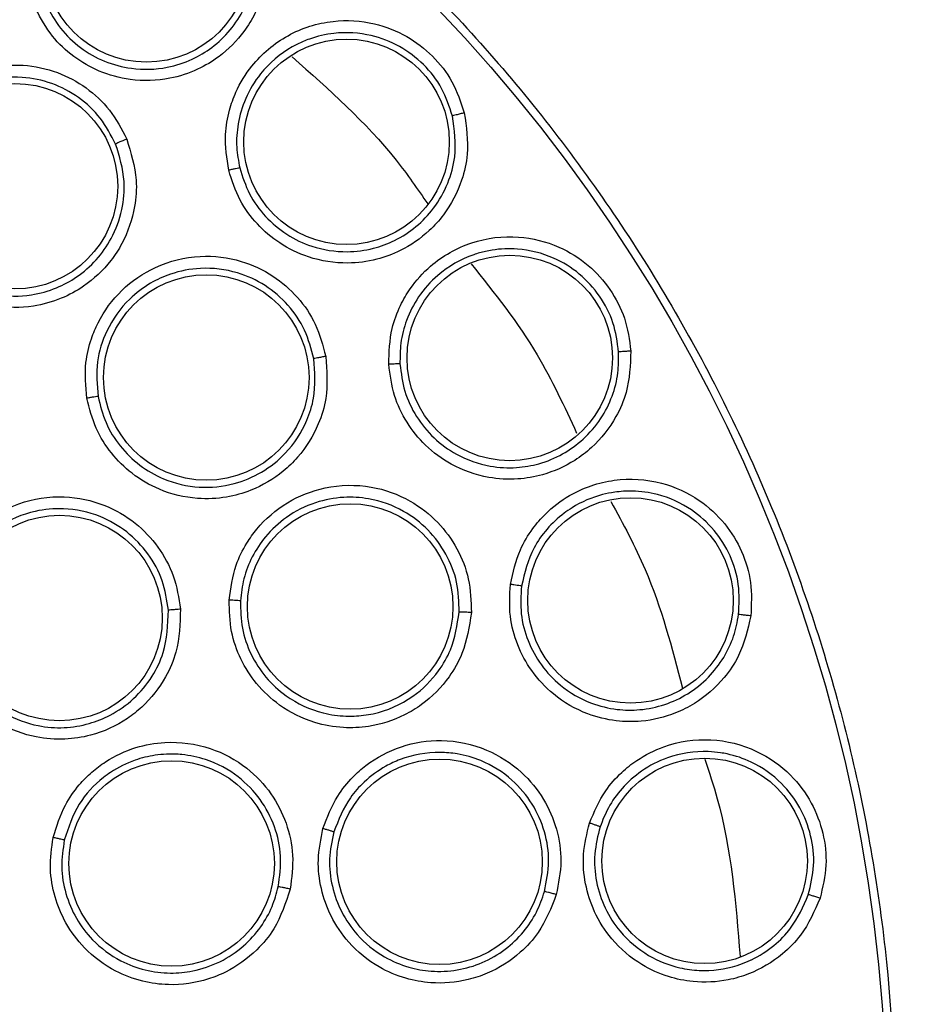
# Model space of a CAD drawing. Units: inches. Extents: x 0.4 to 10.6, y 0.4 to 8.1.
# Drawn here: x 7.4 to 7.4, y 3 to 3 of the extents above; entities that cross this region are included whole.
import ezdxf

# ---------------------------------------------------------------- set-up
doc = ezdxf.new("R2010")
doc.units = ezdxf.units.IN
doc.header["$MEASUREMENT"] = 0

msp = doc.modelspace()

# ---------------------------------------------------------------- linework, layer by layer
at = {"color": 7, "linetype": 'Continuous', "lineweight": 25}
for centre, radius in [((7.336314492207976, 2.947711363208055), 0.08718405412173533), ((7.383766038379631, 3.010547365356087), 0.005511811023618307), ((7.394504170729236, 3.000758264282544), 0.005511811023625413), ((7.37671859511585, 2.99837650573341), 0.005511811023618307), ((7.403260723367819, 2.989162714615772), 0.005511811023618307), ((7.386979634733332, 2.988115466115929), 0.005511811023610313), ((7.409737502397268, 2.97615558889215), 0.005511811023624524), ((7.3947001125453, 2.975828396065851), 0.005511811023626301), ((7.379105813641678, 2.975211675654984), 0.005511811023635182), ((7.385120197794906, 2.962042011374953), 0.005511811023629853), ((7.399492891556481, 2.962131420581756), 0.005511811023624524), ((7.413713948876008, 2.962179829177866), 0.005511811023606317)]:
    msp.add_circle(centre, radius, dxfattribs=at)
msp.add_arc((7.392056221180418, 2.990942156047425), 0.04346931273736599, 10.83751075262321, 75.3550450671147, dxfattribs=at)
for points, knots in [([(7.294307238792386, 3.024605124808055), (7.297648520751092, 3.026273465583565), (7.304389838438176, 3.029639483572178), (7.315304808800695, 3.033017262489361), (7.325740675286831, 3.03489337681926), (7.335453829146185, 3.035475652906043), (7.344231969870467, 3.035118927871477), (7.352912676379427, 3.033894786329729), (7.362250542841028, 3.031605787402429), (7.372059590180351, 3.027975520768816), (7.382014709737669, 3.022748273828783), (7.391257745069343, 3.016274782984912), (7.399686726467999, 3.008586933698821), (7.407163096984725, 2.999704436598705), (7.41343628241842, 2.989843458300058), (7.418344586801556, 2.979236861438943), (7.42177962779436, 2.968146534373826), (7.423694537445471, 2.956900028968578), (7.424147756243096, 2.945624649469905), (7.423167754629174, 2.934423392980826), (7.420922648995244, 2.924207936467719), (7.417803480473703, 2.91511340097459), (7.414143499901146, 2.907147655006774), (7.409700723794798, 2.899568120503456), (7.403962906101381, 2.891709545457858), (7.396745571889185, 2.88394166358404), (7.388006030546438, 2.87658187147039), (7.381531032211375, 2.872727829801665), (7.378321745191442, 2.870817601371992)], [0, 0, 0, 0, 0.04067219903777573, 0.08205958615123919, 0.1240759063951414, 0.1560295241603763, 0.1879860672739972, 0.219727160086047, 0.251471158789762, 0.2926691926133548, 0.3334593902139479, 0.373757519971296, 0.4154047317815932, 0.4575165439012882, 0.4999999947922191, 0.5424808493973772, 0.5845925981656934, 0.6262424689564429, 0.6665378828108149, 0.7073281668329925, 0.7485288309849814, 0.7802699236771011, 0.8120139222584005, 0.8439675400499923, 0.8759240831870441, 0.917937720085592, 0.9593264127452696, 1, 1, 1, 1]), ([(7.430111674550024, 2.998227446254984), (7.429713938409702, 2.999937744227979), (7.428906430001366, 3.003410096508652), (7.426779113073056, 3.008405469812597), (7.423963933375825, 3.013162295692598), (7.420446777873343, 3.017506110212165), (7.416346102342842, 3.02130394743914), (7.411786713359038, 3.0244287836388), (7.406943626945746, 3.026883115676773), (7.403532560076013, 3.027919418239178), (7.401852448070811, 3.028429846337662)], [0, 0, 0, 0, 0.1206522856437325, 0.2449557011928119, 0.3718181760093109, 0.4999999999999994, 0.6281818239906862, 0.7550442988071856, 0.8793477143562641, 1, 1, 1, 1]), ([(7.378321745191442, 2.870817601371992), (7.375135831564207, 2.869220291223987), (7.368665204804781, 2.86597613617269), (7.358140471237625, 2.862623451050101), (7.347910272911208, 2.860663224584285), (7.338245786924147, 2.859962061583701), (7.329323228458778, 2.860218815903378), (7.320408690223898, 2.861386481449148), (7.31160281495282, 2.863487403203175), (7.303057436964782, 2.866477404021714), (7.294925706294602, 2.870311373435039), (7.287277709969567, 2.874915797812537), (7.279528127890833, 2.880729440272384), (7.271960818455617, 2.887896572748768), (7.264983560025998, 2.896441151770329), (7.259230320633324, 2.905599807861772), (7.254632069529687, 2.91538942822773), (7.25121169980587, 2.92587718625013), (7.249269423166432, 2.936117259424698), (7.248564455490631, 2.945779666275461), (7.248822145990461, 2.954702737916889), (7.249989558025272, 2.963617131242955), (7.252090538755218, 2.97242306282623), (7.255080558814688, 2.980968361531868), (7.258914393086425, 2.989100351271016), (7.263519328329566, 2.996747409436872), (7.269330890965218, 3.004500799138638), (7.276507885303077, 3.012050181913791), (7.285015475815113, 3.019095148810674), (7.291241671735986, 3.022787256558463), (7.294307238792386, 3.024605124808055)], [0, 0, 0, 0, 0.03881419698808508, 0.07883207489674168, 0.119975673953903, 0.1521380528694975, 0.1843034458569383, 0.2171501812825433, 0.2499999949178912, 0.2828467304308963, 0.3156965441548575, 0.3478589233116042, 0.3800243165431862, 0.4211652453471827, 0.4611837684607194, 0.4999999949395093, 0.5388135167532941, 0.5788320748958162, 0.6199756739528394, 0.6521380528684547, 0.6843034458558845, 0.7171501812804199, 0.749999994916819, 0.7828467304293754, 0.815696544153814, 0.8478589233117372, 0.8800243165421359, 0.9211652453460581, 0.9611844487649073, 1, 1, 1, 1]), ([(7.389690692272231, 3.013238196743175), (7.389932927475463, 3.012526936715919), (7.390328394843313, 3.011365750698859), (7.390251038073349, 3.009425046215633), (7.38979204713088, 3.00791524691302), (7.388894169774615, 3.00644988002096), (7.387852818029993, 3.005400248025595), (7.386470503127249, 3.004573608451562), (7.384858670420316, 3.004046658074333), (7.383020030877468, 3.003991252695623), (7.381254350563833, 3.00447348332402), (7.37983770885455, 3.005291749312861), (7.378634127069683, 3.006414051754023), (7.378107793584364, 3.007382230039675), (7.377833787962306, 3.00788625705073)], [0, 0, 0, 0, 0.1093242612745834, 0.1784801600719993, 0.2821542838965212, 0.3375744260828026, 0.4303613541387409, 0.4963225317421401, 0.5730660075431956, 0.677498595245053, 0.7617418124880971, 0.8389317865053145, 0.9161489867859645, 1, 1, 1, 1]), ([(7.378389129848483, 3.008120352466748), (7.378625620332383, 3.007682414947973), (7.379098754521403, 3.006806256172489), (7.380198276445705, 3.005770458522828), (7.381501644246848, 3.005027814773661), (7.383096957782491, 3.004601982491613), (7.38473611484386, 3.004651858382133), (7.386191806750366, 3.005128220966913), (7.387341802669535, 3.00581714366949), (7.38830348752369, 3.006731150010369), (7.389114789736722, 3.007972765484916), (7.389585515380246, 3.009419097140308), (7.389698536076309, 3.011177140343286), (7.389318564578181, 3.012300134987293), (7.389097389719751, 3.01295381080937)], [0, 0, 0, 0, 0.08056226464030271, 0.1611767252435116, 0.2418342224970412, 0.3225255351766959, 0.426966042719048, 0.5037142241868493, 0.5696747995476235, 0.6438430524167051, 0.7179354039821305, 0.8090825368595563, 0.8888702360841331, 1, 1, 1, 1]), ([(7.388183950780573, 2.999232514556715), (7.388085209408794, 2.999873805863651), (7.387919122894871, 3.000952480745921), (7.38817127674348, 3.00237399108038), (7.388615171624957, 3.003627506660406), (7.389528728532259, 3.005122958636028), (7.391281475771423, 3.006603596347664), (7.393659719497967, 3.007359175542641), (7.395906523518588, 3.007223592089067), (7.397739214715709, 3.006502403287437), (7.399157043485273, 3.005410772118945), (7.400258161825312, 3.004008155847453), (7.400631362905064, 3.002887984319631), (7.400822385100577, 3.002314626855774)], [0, 0, 0, 0, 0.09500754330710665, 0.1598060810789157, 0.2105495500946275, 0.2909088658965621, 0.4157879370810605, 0.5405493071605956, 0.6499329321732045, 0.7416194750993429, 0.826936329864961, 0.9114177208310327, 1, 1, 1, 1]), ([(7.400186926817166, 3.002144110516162), (7.400018383589573, 3.002651912278684), (7.399680565751093, 3.003669719379225), (7.398673268121095, 3.004955157984926), (7.397376740112244, 3.005938147915748), (7.395727858115982, 3.006577170404677), (7.394036968900895, 3.006679008953067), (7.392818991192209, 3.006396735995892), (7.392082396521667, 3.00610872200443), (7.391112601035918, 3.00562956440079), (7.389955411392955, 3.004642819487415), (7.389054888608753, 3.003145580252505), (7.388653677654874, 3.00178293333177), (7.388562236821945, 3.000509747413273), (7.388705608743935, 2.999727474760872), (7.388772851584786, 2.99936058119665)], [0, 0, 0, 0, 0.08680055542045428, 0.173977776680018, 0.2615805793188095, 0.3496580406493162, 0.4589383093707353, 0.5325503805835696, 0.5521012615061357, 0.5881335904090219, 0.7091172465355011, 0.7937991043287008, 0.8705339221007912, 0.9392791367301494, 1, 1, 1, 1]), ([(7.370718969601677, 2.995870352797504), (7.370521361940754, 2.996482222388657), (7.370188439059969, 2.997513080129689), (7.370207780935712, 2.998913042599875), (7.370455488440239, 3.000357235140579), (7.371169979171522, 3.001999233832953), (7.372735497537479, 3.003697341972383), (7.3748332130809, 3.004753933932824), (7.377051717620007, 3.004983219743601), (7.378982145274331, 3.004568415072946), (7.380566217735598, 3.003714442802328), (7.381884367916199, 3.002498335026611), (7.382432429995036, 3.001445545000987), (7.382712637079631, 3.000907286224907)], [0, 0, 0, 0, 0.09414669740762227, 0.1586152559604318, 0.2040875718081106, 0.3101755745313268, 0.4174029734961524, 0.5390314026837287, 0.648153618337402, 0.740210821229339, 0.8260632819356293, 0.9110715691617438, 0.9999999999999999, 0.9999999999999999, 0.9999999999999999, 0.9999999999999999]), ([(7.382115507102635, 3.000643028591633), (7.381867775176263, 3.001120208914794), (7.381371133697409, 3.002076837900187), (7.380165425443201, 3.003191121088619), (7.37871982061926, 3.003957079708401), (7.376984106048266, 3.004320923227974), (7.375201226773137, 3.004136164281977), (7.373714161611886, 3.003480613480106), (7.372593540742053, 3.002620407131357), (7.371579060659145, 3.001411223004411), (7.370898835064826, 2.999767655936341), (7.370737520119252, 2.997838224113945), (7.371096785753377, 2.996691098330284), (7.371283768348146, 2.996094067790256)], [0, 0, 0, 0, 0.08725005754040958, 0.1749148696397197, 0.2630324982957368, 0.3516411936746538, 0.4607177007130168, 0.5499514387967612, 0.6137263745172209, 0.6902088670196131, 0.8053673764335262, 0.8987019366052458, 1, 1, 1, 1]), ([(7.400822385100577, 3.002314626855774), (7.400929802102105, 3.00157096678077), (7.401105168515761, 3.000356885224995), (7.400672525379905, 2.998463439194791), (7.399943924739846, 2.997063686462923), (7.398792074995985, 2.995788254757818), (7.397575584871729, 2.994947842620143), (7.396064911880748, 2.994389277849272), (7.394383696809236, 2.994167473284942), (7.39256618288641, 2.99445086041652), (7.390919176279248, 2.995249323057762), (7.389677011566747, 2.996313963745166), (7.388700145580209, 2.9976383144279), (7.38836067621585, 2.998686721162667), (7.388183950780573, 2.999232514556715)], [0, 0, 0, 0, 0.1093242612111097, 0.1784801599502229, 0.2821542835755527, 0.3375744252883115, 0.4303613536846201, 0.4963225314859671, 0.5730660073458094, 0.6774985950554011, 0.7617418123001403, 0.8389317864877412, 0.9161489868284171, 1, 1, 1, 1]), ([(7.38877285183553, 2.999360580249532), (7.388924844802467, 2.998886644464664), (7.389228929217585, 2.997938465816342), (7.390119402319892, 2.996718267943124), (7.391264117444863, 2.9957487759927), (7.39275402103778, 2.995037055702102), (7.394374434137771, 2.994784890185159), (7.395892868390942, 2.994985653018365), (7.397149882348155, 2.995451553161858), (7.398263101550453, 2.996173211087098), (7.399257170553047, 2.997211776813438), (7.399976091703127, 2.998493487848903), (7.400452067625432, 3.000190320672392), (7.400286251052684, 3.00141220677028), (7.400186928873258, 3.002144102190873)], [0, 0, 0, 0, 0.08056670229673933, 0.1611856064106533, 0.241847552525854, 0.3225433189070397, 0.4269895851478925, 0.5037419984414889, 0.5697062109631414, 0.6438785532896677, 0.7179749901275807, 0.801721959634056, 0.8812337827571473, 1, 1, 1, 1]), ([(7.400822389529867, 3.002314618916244), (7.400743948157975, 3.00229518940078), (7.400587061150356, 3.002256329313722), (7.400382764661962, 3.002202880684002), (7.400232143378961, 3.00216109223566), (7.400202000102132, 3.002149765436535), (7.400186928873332, 3.00214410219089)], [0, 0, 0, 0, 0.2499932055731599, 0.5000000000210916, 0.7500067944615353, 1, 1, 1, 1]), ([(7.382712637079631, 3.000907286224907), (7.382937886569326, 3.000179509034474), (7.383304740201796, 2.998994211317261), (7.383163667891033, 2.997046533594876), (7.382662084058977, 2.995569914229332), (7.381713593603719, 2.994112480894078), (7.380615479942587, 2.993076697311877), (7.379162028563539, 2.992291529851943), (7.377537960487266, 2.99183720696079), (7.375718853998295, 2.991856495999159), (7.373994558763853, 2.992396625870509), (7.372625624399954, 2.993249780632026), (7.371471258638538, 2.994393716473573), (7.370976962047842, 2.995363950339618), (7.370718969601677, 2.995870352797504)], [0, 0, 0, 0, 0.1108555694455453, 0.1805454404611317, 0.2836819873468448, 0.3364937820537993, 0.435580078152998, 0.5017965476765434, 0.5780887074188398, 0.6814238636522564, 0.7644895163530383, 0.8407612355494771, 0.9168871500670758, 1, 1, 1, 1]), ([(7.371283769193203, 2.99609406589849), (7.371505752664387, 2.995655194818057), (7.371949720794214, 2.994777450309532), (7.373003263259688, 2.993722126591358), (7.374263825188889, 2.992946345689228), (7.375822123824443, 2.992467671426845), (7.377444297202409, 2.992450875703301), (7.378911004407883, 2.992861461743105), (7.380098868426222, 2.993504374295766), (7.381115517733288, 2.994395421099862), (7.381976636566864, 2.995619156730368), (7.382502042674274, 2.99706323047615), (7.382674594518773, 2.99882770952687), (7.38231979071918, 2.999979735678751), (7.382115511005254, 3.000643019366842)], [0, 0, 0, 0, 0.07965438943005727, 0.1593092049563064, 0.2389550725842978, 0.3185826279791076, 0.4219183303930296, 0.4982091753068739, 0.5644219913556074, 0.6404432912767076, 0.7163982728637378, 0.8058210363089358, 0.8882006810551573, 1, 1, 1, 1]), ([(7.382712643678527, 3.000907278085693), (7.382638652242806, 3.00087593290483), (7.38249066546481, 3.000813240888163), (7.382298724167351, 3.000729481973201), (7.382157531289888, 3.000665813667568), (7.382129517520222, 3.000650617333336), (7.382115511005142, 3.000643019366795)], [0, 0, 0, 0, 0.2499934005008567, 0.4999999999829843, 0.7500065994641131, 0.9999999999999999, 0.9999999999999999, 0.9999999999999999, 0.9999999999999999]), ([(7.388772857225142, 2.99936058257215), (7.388755484993575, 2.999358459834174), (7.388720739265814, 2.999354214203695), (7.388563783107482, 2.999320845203566), (7.388377916172963, 2.999278728932404), (7.388248604228498, 2.999247919985357), (7.388183948173646, 2.99923251549215)], [0, 0, 0, 0, 0.2796703956098044, 0.5593611500446424, 0.7796802934894067, 1, 1, 1, 1]), ([(7.396767761397737, 2.988824281046479), (7.396788538254199, 2.989472796828888), (7.396823485668825, 2.990563623536984), (7.39733254790113, 2.991914596672774), (7.397999217485024, 2.993065203302689), (7.399172007873704, 2.994367326787824), (7.401166977861502, 2.995500687436241), (7.403643564782627, 2.995806400324954), (7.405827199302243, 2.995260276281648), (7.407496167354753, 2.994214610966185), (7.408689268194395, 2.992881041539835), (7.409513907839012, 2.991299977511764), (7.409674923483043, 2.990130303514265), (7.409757339005145, 2.989531608314355)], [0, 0, 0, 0, 0.09500754326493656, 0.1598060810161146, 0.2105495283843836, 0.2909088653433261, 0.4157879368341146, 0.5405493070123726, 0.6499329320663435, 0.7416194750281367, 0.8269363298103464, 0.9114177207983925, 1, 1, 1, 1]), ([(7.40910136831151, 2.989480760492559), (7.409029003182169, 2.990010885699619), (7.408883958899103, 2.991073436562063), (7.408130011152561, 2.992522078585607), (7.407036182922542, 2.993726567644763), (7.405532796347182, 2.99465769083588), (7.403889410515531, 2.995068495467826), (7.402640303638812, 2.995014831559138), (7.401863328417797, 2.99486707045366), (7.400822000567373, 2.994574270849949), (7.399503200415184, 2.993816960184718), (7.398342893784143, 2.992510684949669), (7.397698128496928, 2.991244962001355), (7.397374297321608, 2.990010256704223), (7.397371485841735, 2.989214959211586), (7.397370167230038, 2.988841956869715)], [0, 0, 0, 0, 0.08680055503771293, 0.1739777761697736, 0.2615805789355929, 0.3496580406470503, 0.4589383093816347, 0.5325503806173874, 0.5521012668939451, 0.5881335976350195, 0.709117246999183, 0.7937991048577645, 0.8705339225748479, 0.9392791370280132, 0.9999999999999999, 0.9999999999999999, 0.9999999999999999, 0.9999999999999999]), ([(7.380572760864984, 2.987007189939236), (7.380516261433614, 2.987647690523537), (7.380421073051904, 2.988726784819239), (7.380751450942636, 2.990087343335349), (7.381314310976241, 2.991440206848937), (7.382376267015843, 2.992882048060983), (7.384280399177112, 2.994189220474799), (7.386560634441591, 2.994752535846853), (7.388774537332819, 2.994482409281625), (7.390564262412664, 2.993648444065383), (7.391918592162978, 2.992463393379071), (7.392933084128282, 2.990984459954922), (7.393233137326823, 2.989836110287703), (7.393386545189237, 2.989248994840812)], [0, 0, 0, 0, 0.09414669740853712, 0.1586152559778884, 0.2040875718240075, 0.3101755746009413, 0.4174029735067985, 0.539031402693809, 0.6481536183390416, 0.7402108212333767, 0.8260632819445466, 0.911071569168369, 1, 1, 1, 1]), ([(7.392745583652054, 2.989124236618327), (7.392610245509571, 2.989644578527239), (7.392338925868787, 2.990687735890117), (7.391411398643909, 2.992042376984492), (7.390172479971635, 2.99311080882744), (7.388561246133793, 2.993851762906472), (7.38678195461052, 2.994068364216796), (7.385186299521909, 2.993760152586722), (7.383902361029239, 2.993170875025823), (7.382644247238574, 2.992217750690627), (7.381615348230113, 2.990766755668244), (7.381028738845371, 2.988921594676517), (7.381123737439219, 2.987723285647116), (7.381173180196815, 2.987099616385621)], [0, 0, 0, 0, 0.0872500496207976, 0.1749148590852184, 0.2630324903842267, 0.351641193679437, 0.4607177007094044, 0.5499514342686581, 0.6137263711017599, 0.6902088669737307, 0.8053673828558152, 0.8987019394674514, 1, 1, 1, 1]), ([(7.409757339005145, 2.989531608314355), (7.409726279847934, 2.988780872643204), (7.409675573414749, 2.98755523963935), (7.40890237705562, 2.985773531094135), (7.407928978337827, 2.984531491829595), (7.406562381064814, 2.983489428607843), (7.405212178671834, 2.982886855556605), (7.403624591750841, 2.982615386845518), (7.401931246078514, 2.982706281383895), (7.400196751032611, 2.983318810617703), (7.398724504967656, 2.984406314585081), (7.39769911768266, 2.985681074908883), (7.396982233494873, 2.987162374658751), (7.396841188473613, 2.988255307608634), (7.396767761397737, 2.988824281046479)], [0, 0, 0, 0, 0.1093242611924432, 0.1784801599127438, 0.2821542834882104, 0.3375744250608784, 0.4303613535651211, 0.4963225314161947, 0.5730660072893222, 0.677498595008529, 0.7617418122505165, 0.8389317864819307, 0.9161489868313986, 1, 1, 1, 1]), ([(7.397370167302467, 2.98884195589262), (7.397432486816059, 2.988348161126542), (7.397557166221682, 2.98736025165187), (7.398208266762951, 2.98599720594611), (7.399155346499632, 2.984833880645995), (7.400489106508575, 2.983860509467794), (7.402035580083779, 2.983314888372629), (7.403565088794519, 2.983233218585347), (7.404886189069932, 2.983460218515218), (7.406113543625367, 2.983965001510045), (7.407253418045235, 2.984784544813597), (7.408168337045404, 2.985852369078592), (7.408784676338686, 2.987079402192073), (7.409102710110661, 2.988306364031264), (7.409101794978487, 2.989107611983244), (7.40910136880283, 2.989480751931366)], [0, 0, 0, 0, 0.08052232681665628, 0.1610968261504201, 0.2417143432304784, 0.3223656614014107, 0.4267543984219188, 0.5034645363310029, 0.5693924156770261, 0.6435239036988732, 0.7175795280449971, 0.7960764267400595, 0.8700336760812067, 0.9394748813463609, 1, 1, 1, 1]), ([(7.409757341900104, 2.989531599696244), (7.409676665977562, 2.989526914569451), (7.409515309747161, 2.989517544061196), (7.409304670634817, 2.989502544877173), (7.409148935358142, 2.989489144544685), (7.409117224033952, 2.989483549418449), (7.409101368802781, 2.989480751931363)], [0, 0, 0, 0, 0.2499932055064094, 0.4999999999467473, 0.7500067944235388, 1, 1, 1, 1]), ([(7.393386545189237, 2.989248994840812), (7.393444201543844, 2.988489341817116), (7.39353810383481, 2.987252129375367), (7.392967169435214, 2.985384675542125), (7.392149582636576, 2.98405669100926), (7.390900563389866, 2.982846857552553), (7.389599498200623, 2.982081396504938), (7.388007771685924, 2.981639338191168), (7.386323326033136, 2.981557795268778), (7.384554120556684, 2.981981389965841), (7.382993247207256, 2.982891669439803), (7.381848479680559, 2.984028050383317), (7.380977605950984, 2.985400175912109), (7.380711599753971, 2.986456075328173), (7.380572760864984, 2.987007189939236)], [0, 0, 0, 0, 0.1108555694549059, 0.1805454404690161, 0.2836819873778433, 0.3364937821359919, 0.4355800782079058, 0.5017965477188334, 0.5780887074558556, 0.6814238636897123, 0.7644895163984398, 0.8407612355968378, 0.916887150068362, 1, 1, 1, 1]), ([(7.381173180599739, 2.987099614353167), (7.381291939961226, 2.986622350555877), (7.381529459322092, 2.985667820397774), (7.382321763329516, 2.984404523264366), (7.383378063624513, 2.983367681254156), (7.38480996649775, 2.982543317530766), (7.386568043577684, 2.982132616230311), (7.388404786926419, 2.982317249148896), (7.389991738573475, 2.982982367090936), (7.391403662266655, 2.984102274322414), (7.3923241513933, 2.985522794356647), (7.392879171508871, 2.987281754608179), (7.392797295076876, 2.988411026592278), (7.392745585404144, 2.989124226756262)], [0, 0, 0, 0, 0.07970670441067043, 0.159413836949522, 0.2391120174661388, 0.318791875474088, 0.4257422181583111, 0.5276340859319466, 0.6145351619344824, 0.7029626479031991, 0.8176764278339993, 0.8848521849492804, 1, 1, 1, 1]), ([(7.39338654981144, 2.989248985437347), (7.393307438536591, 2.989234890788949), (7.393149211810023, 2.989206700747993), (7.392943444769664, 2.989167752800699), (7.392791624361601, 2.989137099163439), (7.392760931453152, 2.98912851748313), (7.39274558540404, 2.989124226756244)], [0, 0, 0, 0, 0.2499934004824418, 0.4999999999582534, 0.750006599444544, 1, 1, 1, 1]), ([(7.397370173027032, 2.988841957185378), (7.39735270653865, 2.988843062730191), (7.397317772290399, 2.988845273900298), (7.397157357071203, 2.9888413136892), (7.396966916029914, 2.988834067487224), (7.396834144737874, 2.988827544128457), (7.396767759007032, 2.988824282444906)], [0, 0, 0, 0, 0.2796703955945837, 0.5593611500448796, 0.7796802935171189, 1, 1, 1, 1]), ([(7.381173186392859, 2.98709961746963), (7.381155625122266, 2.987098268449954), (7.381120501262351, 2.987095570309302), (7.380960319347568, 2.987071538823463), (7.380770563538811, 2.987040939935644), (7.380638691120726, 2.987018441319575), (7.380572754823882, 2.987007191996559)], [0, 0, 0, 0, 0.2796666759857193, 0.5593543530198436, 0.7796768831223414, 1, 1, 1, 1]), ([(7.40329290843821, 2.977015996428684), (7.403432495992558, 2.977649652259637), (7.403667287244406, 2.978715483998612), (7.404415922338973, 2.979949914250966), (7.405282664029207, 2.980958429389747), (7.406674749951742, 2.982022882140755), (7.408844006343432, 2.982770370404502), (7.411334599255753, 2.982615806302061), (7.413380703218557, 2.981677739267353), (7.414829113420311, 2.980343206316251), (7.415756856711859, 2.978813111739741), (7.416276935546412, 2.977107441194264), (7.416220282560102, 2.975928096572459), (7.416191284847034, 2.975324451483647)], [0, 0, 0, 0, 0.09500754334550435, 0.1598060811459011, 0.2105495170409712, 0.2909088655503184, 0.4157879368276651, 0.5405493069568925, 0.6499329320214309, 0.7416194749889038, 0.8269363297840145, 0.911417720786402, 0.9999999999999999, 0.9999999999999999, 0.9999999999999999, 0.9999999999999999]), ([(7.388207257731284, 2.976173570243803), (7.388294699646799, 2.976810584447366), (7.388442018907007, 2.977883805003621), (7.389066866286032, 2.979136735480215), (7.389916654695943, 2.980330431740818), (7.391272825133759, 2.981499815533659), (7.393420089952631, 2.982350505138969), (7.395768504420863, 2.982392296937825), (7.397866791328728, 2.981636303270663), (7.399426069545379, 2.980424996007327), (7.400482744835684, 2.978968290294992), (7.401142707722753, 2.977300691119976), (7.401179706120728, 2.976114364858408), (7.401198622250183, 2.975507833160655)], [0, 0, 0, 0, 0.0941466973967342, 0.1586152559623818, 0.2040875718164258, 0.3101755746099863, 0.4174029735124469, 0.5390314026891879, 0.6481536183308727, 0.7402108212264491, 0.8260632819327978, 0.9110715691555075, 1, 1, 1, 1]), ([(7.37261927341097, 2.97475884130459), (7.372626503303914, 2.975384291129592), (7.372638811076332, 2.97644902253896), (7.373091990467794, 2.97776634679134), (7.37359354642305, 2.978705453351064), (7.374325262925595, 2.979693801955393), (7.375414599931015, 2.980656171184489), (7.377170258253432, 2.981534429375551), (7.379289190639994, 2.981858827334544), (7.381472584807339, 2.981389348567411), (7.383190936115435, 2.980387542996839), (7.384440734177764, 2.979065419164181), (7.385316205991383, 2.977475953013923), (7.385500366457016, 2.976289895485781), (7.385594410259788, 2.975684220647425)], [0, 0, 0, 0, 0.09156173932829337, 0.1558696730933376, 0.2030004399600657, 0.2482443959447654, 0.3366490110972831, 0.4143479548357706, 0.5353286248315883, 0.6446433172724841, 0.7373935266315429, 0.8242292613362788, 0.9102405143075121, 1, 1, 1, 1]), ([(7.400545969640729, 2.975528830247027), (7.400529517494146, 2.97606901474516), (7.400496660969041, 2.977147815340288), (7.399891506995783, 2.978676096876346), (7.398918908400973, 2.979994347047467), (7.397508922738442, 2.9810746167604), (7.395915375487284, 2.981643554318881), (7.394283646611615, 2.981737769812424), (7.392752101162894, 2.981449682919182), (7.391297131535596, 2.980715413636191), (7.390164077791479, 2.979666181129926), (7.389415894029888, 2.978523133301608), (7.388951054949451, 2.977347402866455), (7.388858587120439, 2.976530923410703), (7.38881319011607, 2.97613007349549)], [0, 0, 0, 0, 0.08764330250658818, 0.1750321366679045, 0.2632126444103568, 0.3522231417765907, 0.4611143341612182, 0.5337252613972949, 0.6170859308816647, 0.7127276134442709, 0.7959082182917251, 0.8663509304717694, 0.934385099574357, 1, 1, 1, 1]), ([(7.415537140038244, 2.975395003741412), (7.415563233404971, 2.975936298176425), (7.415615056867178, 2.977011351157781), (7.415134245951207, 2.978578029574713), (7.414273575039767, 2.979966585937034), (7.412955448194007, 2.98115677653306), (7.411404774895724, 2.981855785439209), (7.409971520023395, 2.982052098926563), (7.408980324536123, 2.98199256383959), (7.4078712286895, 2.981771990947491), (7.406943970729471, 2.981373920272349), (7.405966390308031, 2.9807022430979), (7.405235317651681, 2.980011734196343), (7.404326728707193, 2.978739640970984), (7.404059031186858, 2.977630220629308), (7.40388830509045, 2.976922679506129)], [0, 0, 0, 0, 0.08790026792059147, 0.1745767903339241, 0.2625278425620466, 0.351803026820438, 0.4606439311223877, 0.5346274143573857, 0.5861745396559513, 0.6221775768856213, 0.7192398821652249, 0.7479363631902625, 0.8158946960383138, 0.8825854649902158, 0.9999999999999999, 0.9999999999999999, 0.9999999999999999, 0.9999999999999999]), ([(7.384948764057482, 2.975628390301749), (7.38486607497092, 2.97616511427233), (7.384700257526787, 2.977241413463749), (7.383901370700539, 2.978695890180588), (7.38275714562949, 2.979890388081544), (7.381208802172701, 2.980783829861455), (7.379485350153815, 2.981152663095635), (7.377588334320111, 2.980980532706962), (7.376006234457226, 2.980306510559048), (7.37479380994102, 2.979278095158701), (7.373890031816987, 2.978074212043775), (7.373255331119823, 2.976559601239079), (7.373238557942654, 2.975357321763798), (7.37323068031541, 2.974792663711739)], [0, 0, 0, 0, 0.08810827670789058, 0.1766846129032144, 0.2657575251034139, 0.3553557340710005, 0.4646822732474541, 0.5476361501091448, 0.66347975037016, 0.738900940988699, 0.8049373085544412, 0.9083875907011908, 1, 1, 1, 1]), ([(7.416191284847034, 2.975324451483647), (7.416022807213229, 2.974592205618614), (7.415747754679606, 2.973396758627449), (7.414660335369815, 2.971787461512315), (7.413475286493417, 2.970745431868548), (7.411940479517295, 2.969972223345251), (7.410502544378135, 2.969628009287549), (7.40889210690161, 2.969652881180394), (7.407244295487232, 2.97005337951833), (7.405651885467997, 2.970974191907096), (7.404404535521557, 2.972313703557122), (7.403630843999537, 2.973755173081561), (7.403198354243195, 2.975342978010733), (7.403260536683808, 2.97644321865474), (7.40329290843821, 2.977015996428684)], [0, 0, 0, 0, 0.1093242612648423, 0.1784801600550593, 0.2821542838612306, 0.3375744260079734, 0.4303613540918123, 0.4963225317183683, 0.573066007519083, 0.6774985952352247, 0.7617418124782876, 0.8389317865001211, 0.9161489867837045, 1, 1, 1, 1]), ([(7.403888310846875, 2.976922678751205), (7.403871344901971, 2.976926974930896), (7.40383741177711, 2.976935567603022), (7.40367900024494, 2.976961151041222), (7.403490470338109, 2.976989021669114), (7.403358761065564, 2.977007006043845), (7.403292906345142, 2.977015998242701)], [0, 0, 0, 0, 0.2796703955665586, 0.5593611500013185, 0.7796802934762208, 1, 1, 1, 1]), ([(7.403888304982138, 2.976922678532428), (7.40385882883737, 2.976425840399476), (7.403799857448735, 2.975431842206823), (7.404189412750298, 2.973972365545487), (7.404906606193582, 2.972654822615391), (7.406038799895381, 2.971452947086016), (7.4074586843721, 2.970632452712398), (7.408947143075794, 2.970271126256366), (7.410287461561782, 2.970251511903617), (7.411586666313929, 2.970522164599208), (7.412850152983287, 2.97111477928125), (7.413934871944376, 2.971983770430416), (7.414759125116071, 2.973053773792753), (7.415312088338355, 2.974203488642758), (7.415463773768386, 2.975006571070171), (7.415537138948049, 2.975394995235626)], [0, 0, 0, 0, 0.0805217657861495, 0.1610957057287065, 0.2417126651212402, 0.3223634273704175, 0.4267514410397026, 0.5034610473296635, 0.5693884696136026, 0.6435194440245826, 0.7175745552798142, 0.7947171536174283, 0.8674875022025968, 0.9359081277183997, 0.9999999999999999, 0.9999999999999999, 0.9999999999999999, 0.9999999999999999]), ([(7.388813196398055, 2.976130073173567), (7.388795775240063, 2.976132665727008), (7.388760931615873, 2.976137851028573), (7.388599418287473, 2.97615006589151), (7.388407611159892, 2.976162458821469), (7.388274038645574, 2.97616986866635), (7.388207252299472, 2.976173573593724)], [0, 0, 0, 0, 0.2796666759708991, 0.5593543529728845, 0.7796768830753159, 1, 1, 1, 1]), ([(7.401198622250183, 2.975507833160655), (7.401085794339304, 2.974754396478436), (7.400902036635772, 2.973527308310251), (7.399929869182683, 2.97183372029956), (7.398837276634205, 2.970720961289843), (7.39735035963746, 2.969819393813209), (7.3959115837619, 2.969362638712577), (7.394261397924768, 2.969285856194175), (7.392601039833712, 2.969581182142732), (7.390970450719722, 2.970387841691196), (7.38965126796262, 2.971622625553672), (7.388788070696608, 2.972985249793669), (7.388244358243612, 2.974516760906555), (7.388219981101506, 2.975605378667388), (7.388207257731284, 2.976173570243803)], [0, 0, 0, 0, 0.110855569448985, 0.1805454404578707, 0.2836819873360641, 0.3364937820268953, 0.4355800781362742, 0.5017965476716323, 0.5780887074221369, 0.6814238636632995, 0.7644895163659438, 0.8407612355602964, 0.9168871500643806, 1, 1, 1, 1]), ([(7.388813190056639, 2.97613007142453), (7.388822775658789, 2.975638346820698), (7.38884194691476, 2.974654894962378), (7.389333201539067, 2.973246972757023), (7.390132582524256, 2.97200105612999), (7.39140166794038, 2.970825367256408), (7.392922559136037, 2.970121794116467), (7.394209104516535, 2.969941707258658), (7.395106226203799, 2.96994373470842), (7.396366199516499, 2.97010347044406), (7.398032971284189, 2.970832025454507), (7.399366681842982, 2.972163000052307), (7.400271454792595, 2.973712768058747), (7.400441389817116, 2.974836974713578), (7.400545969154373, 2.975528820242381)], [0, 0, 0, 0, 0.07971415851062462, 0.159428746722883, 0.2391343836096817, 0.3188216978071658, 0.4384690707939082, 0.5051215380977585, 0.5291718703921641, 0.5846192284263569, 0.7113964729834613, 0.8167834741270116, 0.8872471233973028, 1, 1, 1, 1]), ([(7.385594410259788, 2.975684220647425), (7.385571869311796, 2.974904535083085), (7.385535365733045, 2.973641885729973), (7.384754772948184, 2.971838237099308), (7.383820485895388, 2.970639527777224), (7.382451755915195, 2.96955685702732), (7.381043496895058, 2.968915675368914), (7.379349325745187, 2.968657762348044), (7.37766204403109, 2.9687824355057), (7.375975739494339, 2.969407809309777), (7.374553572312236, 2.970476228971134), (7.373562036609498, 2.971707853225569), (7.372854463954099, 2.973140385112526), (7.372700113097183, 2.974202545592282), (7.37261927341097, 2.97475884130459)], [0, 0, 0, 0, 0.1134853291068891, 0.1837820064116649, 0.2854834261786769, 0.3335362453838731, 0.440006284904973, 0.508374103853181, 0.5841285407738728, 0.6867481770412291, 0.7682347070434137, 0.8429516251715486, 0.9177475163053336, 1, 1, 1, 1]), ([(7.373230680311159, 2.97479266375993), (7.373298770412345, 2.974313438674693), (7.373434878894752, 2.973355493276645), (7.374075382806506, 2.972037437697568), (7.374992390008984, 2.970909863091091), (7.376281999630726, 2.969951651929652), (7.377786405200105, 2.969394229726866), (7.379347326254684, 2.969278711344361), (7.380663503205129, 2.969493537658547), (7.381941704531727, 2.970005179105741), (7.383127452653951, 2.970839232138256), (7.384088516200706, 2.972006848033686), (7.384870612205899, 2.973606358313294), (7.384918835806912, 2.974854053303953), (7.384948764052123, 2.975628390368025)], [0, 0, 0, 0, 0.07844973585302012, 0.1568168398389897, 0.2350927254386301, 0.3132688756581868, 0.4158907703208192, 0.4916452277099225, 0.5660884640837217, 0.6311634318095999, 0.7146560468150351, 0.7993241519362494, 0.8754577455362688, 0.9999999999999999, 0.9999999999999999, 0.9999999999999999, 0.9999999999999999]), ([(7.385594410254277, 2.975684220657819), (7.385514709155105, 2.975678331695339), (7.385355333017124, 2.97566655569593), (7.385148247158666, 2.975649499476741), (7.384995547751299, 2.975635444361215), (7.384964360248064, 2.975630741950382), (7.38494876394656, 2.975628390360496)], [0, 0, 0, 0, 0.2500408772468419, 0.4999999970865876, 0.7499591186052245, 1, 1, 1, 1]), ([(7.40119862466404, 2.975507822964276), (7.401118360519694, 2.975511685612914), (7.400957827993267, 2.975519411114128), (7.400748553228604, 2.975527227147211), (7.400593718199159, 2.975531125279615), (7.400561885222463, 2.975529588574607), (7.400545969154276, 2.975528820242386)], [0, 0, 0, 0, 0.2499934004846973, 0.4999999999550584, 0.750006599439236, 1, 1, 1, 1]), ([(7.416191286109079, 2.975324442480339), (7.416111122957634, 2.975334661288589), (7.415950792297314, 2.975355099460555), (7.415740983623337, 2.975379060501514), (7.415585437731122, 2.975394504617165), (7.415553238250761, 2.975394831699095), (7.415537138948134, 2.975394995235614)], [0, 0, 0, 0, 0.2499932055356661, 0.4999999999540675, 0.7500067944150407, 1, 1, 1, 1]), ([(7.378768829841047, 2.963434989561835), (7.378951976450606, 2.96403306737862), (7.379263755173573, 2.965051202185492), (7.380069710748687, 2.966187490156388), (7.380815526977119, 2.966947251600419), (7.381796053814945, 2.967689416748129), (7.383112395740812, 2.968305901667871), (7.385044371603969, 2.968653958091997), (7.38716886579682, 2.968368243428447), (7.389131549683695, 2.967302648634471), (7.390498054444981, 2.965857307722439), (7.39132474157637, 2.96423663039065), (7.391716946267526, 2.962464899875382), (7.391559495920358, 2.961275002012073), (7.391479091967505, 2.960667366059394)], [0, 0, 0, 0, 0.09156173938262736, 0.155869673187963, 0.203000440081216, 0.248244381276956, 0.3366490109310574, 0.4143479583775138, 0.5353286246172831, 0.6446433171002338, 0.7373935265230143, 0.8242292612694155, 0.9102405142703011, 1, 1, 1, 1]), ([(7.393239634649079, 2.963912736639552), (7.393466633208721, 2.964514321910411), (7.393849072907991, 2.965527852967329), (7.39473705731845, 2.966610328238819), (7.395831162165904, 2.967585000331319), (7.397413542953156, 2.968423288918664), (7.399696267605431, 2.968774838586205), (7.401995101969776, 2.968293011196633), (7.403872556026964, 2.967089059106402), (7.405123198659862, 2.965561149800227), (7.405829233378711, 2.963905834368907), (7.406101573892387, 2.962133189828879), (7.40587366223551, 2.960968374325502), (7.405757138098214, 2.960372840408985)], [0, 0, 0, 0, 0.09414669740387908, 0.1586152559697616, 0.204087571830502, 0.3101755746620155, 0.4174029735225517, 0.539031402699192, 0.6481536183464643, 0.7402108212333967, 0.8260632819407873, 0.9110715691612763, 1, 1, 1, 1]), ([(7.407537185845769, 2.964209777673567), (7.407790830611048, 2.964806995162781), (7.408217470165296, 2.965811536309566), (7.409180184235239, 2.966887386664427), (7.410217482184047, 2.96771946652547), (7.411781457841825, 2.968509999901145), (7.414051129206976, 2.968846160928666), (7.416470913959212, 2.968236583333505), (7.418309809749074, 2.966938518054337), (7.419488338228375, 2.965360563386944), (7.420119130786694, 2.963686049195603), (7.420316938150279, 2.961913856697523), (7.420044545783144, 2.960765002618126), (7.419905122317271, 2.960176964050024)], [0, 0, 0, 0, 0.09500754337223245, 0.1598060811949366, 0.2105495072151062, 0.2909088654182542, 0.4157879366933065, 0.5405493068606372, 0.6499329319510379, 0.7416194749413392, 0.8269363297661833, 0.9114177207883, 1, 1, 1, 1]), ([(7.390843869746947, 2.960795696790373), (7.390916241620343, 2.961342729296501), (7.391059539707693, 2.96242586709807), (7.390696356451249, 2.964051939639332), (7.389925931324809, 2.96552875071222), (7.388676614861481, 2.966820074854488), (7.387185030105333, 2.967613194729111), (7.385831441245216, 2.967898564419727), (7.384914248815337, 2.967922669679752), (7.38406622997707, 2.967840447968646), (7.383032526212295, 2.967584700346388), (7.382111718962687, 2.967126373240873), (7.38106959948184, 2.966368774863582), (7.380007751288966, 2.965246251540805), (7.379584583659716, 2.963961733236181), (7.379364999343186, 2.963295188693318)], [0, 0, 0, 0, 0.08947487093582354, 0.177162442662098, 0.2668145026751285, 0.3584601810389613, 0.4663201492524804, 0.537074781810481, 0.5825854126289206, 0.6156494400649405, 0.6759915766879606, 0.7555306879100887, 0.7814767787161527, 0.8866069404293312, 1, 1, 1, 1]), ([(7.405125521143681, 2.960538539922873), (7.40523055437049, 2.961076146540541), (7.405438102095212, 2.962138467804795), (7.405182752442624, 2.963770085962863), (7.404517550571842, 2.965284435110202), (7.403365501574365, 2.966650442385327), (7.401933694582707, 2.967545448407173), (7.400575971319929, 2.96793138359204), (7.399106400634915, 2.968061793445948), (7.397776046913697, 2.967823198859445), (7.396424426737756, 2.967193654571226), (7.395501788770223, 2.966515790596891), (7.394463594199266, 2.965366069059763), (7.394072592884987, 2.964374379224502), (7.393820696106804, 2.963735497805601)], [0, 0, 0, 0, 0.08885343199099248, 0.1755761315131661, 0.2646277406109518, 0.3560478146244564, 0.4632494962720142, 0.534975510454214, 0.5847189148071986, 0.7036879197971673, 0.7496589264902271, 0.8278109162125322, 0.8890697451380133, 1, 1, 1, 1]), ([(7.419275079510291, 2.960366513814655), (7.419399104355215, 2.960886982181812), (7.419647692238632, 2.961930177437221), (7.41946796672328, 2.963553353266211), (7.418883113891695, 2.965071642152427), (7.417817608171023, 2.966482974494347), (7.416433596298419, 2.967459697822037), (7.415249453201412, 2.967860887161412), (7.41447156794092, 2.968003779856798), (7.413394787225621, 2.968106923376609), (7.411891470524717, 2.967877157784449), (7.410337635754527, 2.967078243499781), (7.409279178161431, 2.966130908091509), (7.408531187578302, 2.965096561001106), (7.408241271357233, 2.964355983793059), (7.408105297799126, 2.964008645801208)], [0, 0, 0, 0, 0.08680056047149143, 0.1739777834055735, 0.2615805843480117, 0.3496580406155559, 0.4589383093393454, 0.5325503805554473, 0.5521012640065628, 0.5881335937528018, 0.7091172465633054, 0.7937991039191901, 0.870533921539728, 0.9392791363051463, 1, 1, 1, 1]), ([(7.419905122317271, 2.960176964050024), (7.419604963511028, 2.959488143746802), (7.419114931461849, 2.958363592283761), (7.417750319965858, 2.956981509285685), (7.416393976360625, 2.956174974338658), (7.414743225700732, 2.955696951198561), (7.413266524972041, 2.955622817923985), (7.411688078446345, 2.955943183434106), (7.410141915526193, 2.956639647079126), (7.408745818144575, 2.957837385459688), (7.407765841319183, 2.959383289330337), (7.407270192695024, 2.960942380542838), (7.40713682528787, 2.962582619861482), (7.407400117642246, 2.963652700824332), (7.407537185845769, 2.964209777673567)], [0, 0, 0, 0, 0.1093242611843488, 0.1784801598987404, 0.2821542834394231, 0.3375744249557127, 0.4303613535059343, 0.4963225313843543, 0.5730660072639394, 0.677498595009402, 0.7617418122460272, 0.8389317864841073, 0.9161489868409154, 0.9999999999999999, 0.9999999999999999, 0.9999999999999999, 0.9999999999999999]), ([(7.408105303318686, 2.964008644001441), (7.408089415672186, 2.964015984514681), (7.408057639222634, 2.964030666075518), (7.407906625892338, 2.964084921949751), (7.407726427279925, 2.964146960306681), (7.407600265228264, 2.96418883997858), (7.407537184121835, 2.964209779841284)], [0, 0, 0, 0, 0.2796703956065876, 0.5593611500556066, 0.7796802935253232, 1, 1, 1, 1]), ([(7.405757138098214, 2.960372840408985), (7.40547948358439, 2.959663400529526), (7.405027280264847, 2.958507967959431), (7.403702628293653, 2.957073169345358), (7.402389817146638, 2.956231434241606), (7.400739562626171, 2.955683341102783), (7.399235222294142, 2.955558195558288), (7.397609324344082, 2.955850539031592), (7.396056311103058, 2.956507924975266), (7.394646102898758, 2.957657200097334), (7.39363476006594, 2.959154571129595), (7.393096417376174, 2.960675110996676), (7.392907130213014, 2.962289211331093), (7.393125604497596, 2.963355959596059), (7.393239634649079, 2.963912736639552)], [0, 0, 0, 0, 0.1108555694541603, 0.1805454404701524, 0.2836819873702576, 0.336493782121762, 0.4355800781916813, 0.5017965477015424, 0.578088707442061, 0.6814238636896937, 0.7644895163954224, 0.8407612355867086, 0.9168871500696693, 1, 1, 1, 1]), ([(7.393820702159631, 2.963735496093882), (7.393804294683853, 2.96374190021888), (7.393771478500208, 2.963754708949779), (7.393616732710885, 2.963802557657349), (7.393432492274806, 2.963857320971845), (7.393303917547908, 2.963894267717117), (7.393239630098843, 2.963912741114354)], [0, 0, 0, 0, 0.2796666759602016, 0.5593543529644672, 0.7796768830640258, 0.9999999999999999, 0.9999999999999999, 0.9999999999999999, 0.9999999999999999]), ([(7.393820695588005, 2.963735495799645), (7.393720617605807, 2.963253968184492), (7.393520461101113, 2.962290910354537), (7.393686170314518, 2.960808952008473), (7.394188025212963, 2.959416474866852), (7.395107906123551, 2.958070647484329), (7.396365689529495, 2.957046113676399), (7.397768434671876, 2.956452628080593), (7.399097895634394, 2.956214712068059), (7.400448709964265, 2.956277257930755), (7.401813248231461, 2.956677511701431), (7.403030046741376, 2.95738366553285), (7.404008668303942, 2.958325404335481), (7.404727827590044, 2.959387070980724), (7.404995894447621, 2.960163221784199), (7.405125518443269, 2.960538530277311)], [0, 0, 0, 0, 0.07961401142469743, 0.1592284526657321, 0.238833954481788, 0.31842115728204, 0.4217044849678807, 0.4979566625765138, 0.5641359192580734, 0.6401186884956068, 0.7160351730120059, 0.7936322904923624, 0.8668139278586143, 0.9355977423264931, 1, 1, 1, 1]), ([(7.40810529751377, 2.964008644864072), (7.40798502883306, 2.963525682437839), (7.407744413545516, 2.962559444657762), (7.40785916762244, 2.961053239560812), (7.408322014291521, 2.959626339472435), (7.409228107036445, 2.958215321017925), (7.410599922408832, 2.957053369181233), (7.412130155467401, 2.956448854174349), (7.413754108418945, 2.956229509890508), (7.415005754220432, 2.956394378076562), (7.415876172753343, 2.956719180721711), (7.416124086704095, 2.956829784162191), (7.41619250466284, 2.956861879608184), (7.416216860828094, 2.956873504805271), (7.41621912177779, 2.956874585600034), (7.416220034744279, 2.956875022298973), (7.416220262978957, 2.956875131487667), (7.416220330391157, 2.956875163739303), (7.416651499296846, 2.957081448976291), (7.417421129327049, 2.957577575070041), (7.418554737280639, 2.958714673419227), (7.419001762600401, 2.95973976052813), (7.419275076875732, 2.960366505654043)], [0, 0, 0, 0, 0.0805832789437534, 0.1612187705062548, 0.2418973129868897, 0.3226096827528866, 0.4312096081432288, 0.528817004927817, 0.5862143187243186, 0.697297248812799, 0.7294700597259808, 0.7375140632892804, 0.7415357854476888, 0.7417871367788855, 0.7419128120956909, 0.7419442308885, 0.7419520855844155, 0.7419540492582528, 0.7419564109323439, 0.8198559815085121, 0.8898587402267221, 0.9999999999999999, 0.9999999999999999, 0.9999999999999999, 0.9999999999999999]), ([(7.391479091967505, 2.960667366059394), (7.391237801278939, 2.959925613758118), (7.390847046921053, 2.958724394822076), (7.389589927088219, 2.957213725034959), (7.388355769782811, 2.95632679094277), (7.386737459385158, 2.955673591762673), (7.385205603002363, 2.955455134881166), (7.383507395194062, 2.955684972319876), (7.381923584732891, 2.956279957529507), (7.380481775539482, 2.957355086188822), (7.379418224723474, 2.958780898143287), (7.378813841833511, 2.960241980850478), (7.378538521713602, 2.961815831384127), (7.378689668338607, 2.962878452563082), (7.378768829841047, 2.963434989561835)], [0, 0, 0, 0, 0.1134853290384406, 0.1837820064315465, 0.2854834262123994, 0.3335362454332512, 0.4400062849512517, 0.508374103871334, 0.5841285406965069, 0.6867481769916427, 0.7682347070055993, 0.842951625141726, 0.9177475162988752, 1, 1, 1, 1]), ([(7.379365003846559, 2.963295187762213), (7.379350790510304, 2.963299506162336), (7.379322367846161, 2.963308141744732), (7.379183000336345, 2.963341651903044), (7.378992800582158, 2.963385424982217), (7.378843493567088, 2.963418466854681), (7.378768829547189, 2.963434990117315)], [0, 0, 0, 0, 0.2500353187794499, 0.5000001239584212, 0.749964858139473, 1, 1, 1, 1]), ([(7.37936499935268, 2.963295188740742), (7.379295318002969, 2.962816192415479), (7.379156028702326, 2.961858704315242), (7.379399248755577, 2.960413588357429), (7.379961435543688, 2.959073337927426), (7.380928850562351, 2.957790615128623), (7.382215260095053, 2.956831936619856), (7.383680446161336, 2.956281322873726), (7.385003706358527, 2.956116677738697), (7.38637472750496, 2.956247338585838), (7.387733675545872, 2.956710253319993), (7.388979936332379, 2.957542994329448), (7.389910950811385, 2.958582545217285), (7.390536692644639, 2.959677538067834), (7.390745528574179, 2.960437724024891), (7.390843869760481, 2.960795696855484)], [0, 0, 0, 0, 0.07840184086375866, 0.156721097228533, 0.2349491878161981, 0.3130776008340381, 0.4156368369253994, 0.4913450402599411, 0.5657428131022331, 0.6307780500741661, 0.7142196939861482, 0.796856000173145, 0.8720245237552929, 0.9397361355435812, 1, 1, 1, 1]), ([(7.391479091965142, 2.960667366070906), (7.391400960208051, 2.96068417004722), (7.39124472224109, 2.960717772505348), (7.391041219522764, 2.960759750011274), (7.390890745730697, 2.960789284621161), (7.39085949671825, 2.960793559226054), (7.390843869657111, 2.960795696877992)], [0, 0, 0, 0, 0.2500408772262204, 0.4999999970471701, 0.7499591185844648, 0.9999999999999999, 0.9999999999999999, 0.9999999999999999, 0.9999999999999999]), ([(7.405757138182623, 2.960372829931142), (7.405679745948158, 2.96039445618749), (7.405524957393107, 2.960437709842001), (7.405322668814721, 2.960491897926885), (7.405172583238805, 2.960530152360332), (7.405141206432344, 2.960535737687467), (7.405125518443254, 2.960538530277316)], [0, 0, 0, 0, 0.2499934004532176, 0.4999999999476162, 0.7500065994400136, 1, 1, 1, 1]), ([(7.419905121903567, 2.960176954968055), (7.419828201383172, 2.960201729722107), (7.419674356161231, 2.960251280576884), (7.419472522708309, 2.960313385878276), (7.419322463129278, 2.960357148511194), (7.419290872007362, 2.960363386662948), (7.419275076875693, 2.960366505654056)], [0, 0, 0, 0, 0.2499932055851276, 0.4999999999904491, 0.7500067944334213, 1, 1, 1, 1])]:
    msp.add_open_spline(points, degree=3, knots=knots, dxfattribs=at)
at = {"color": 1, "linetype": 'Continuous', "lineweight": 25}
for points, knots in [([(7.391586517491231, 3.005317050683446), (7.393562915527944, 3.0035687789657), (7.396267722005079, 3.001176175563901), (7.398314175953271, 2.998220316837249), (7.39886528907038, 2.997424299649556)], [0, 0, 0, 0, 0.7306985004000396, 1, 1, 1, 1]), ([(7.401185680910978, 2.994222561598662), (7.402444622581052, 2.99263998262104), (7.404686486213391, 2.989821801016943), (7.406188888354508, 2.986553752478355), (7.406847601060918, 2.985120910339346)], [0, 0, 0, 0, 0.5615603250410053, 1, 1, 1, 1]), ([(7.408689553605155, 2.981458326468694), (7.409338608217426, 2.980259732612468), (7.411050737417194, 2.977097983968962), (7.411960658124847, 2.973610793858594), (7.412525635102681, 2.971445569885656)], [0, 0, 0, 0, 0.379092075737311, 1, 1, 1, 1]), ([(7.413725930189796, 2.967630525292276), (7.413959345630459, 2.966929208021768), (7.415094357250208, 2.96351896554209), (7.415384441595797, 2.959916017487203), (7.41561487001877, 2.95705401665548)], [0, 0, 0, 0, 0.2056502652485195, 0.9999999999999999, 0.9999999999999999, 0.9999999999999999, 0.9999999999999999])]:
    msp.add_open_spline(points, degree=3, knots=knots, dxfattribs=at)

doc.saveas('drawing.dxf')
